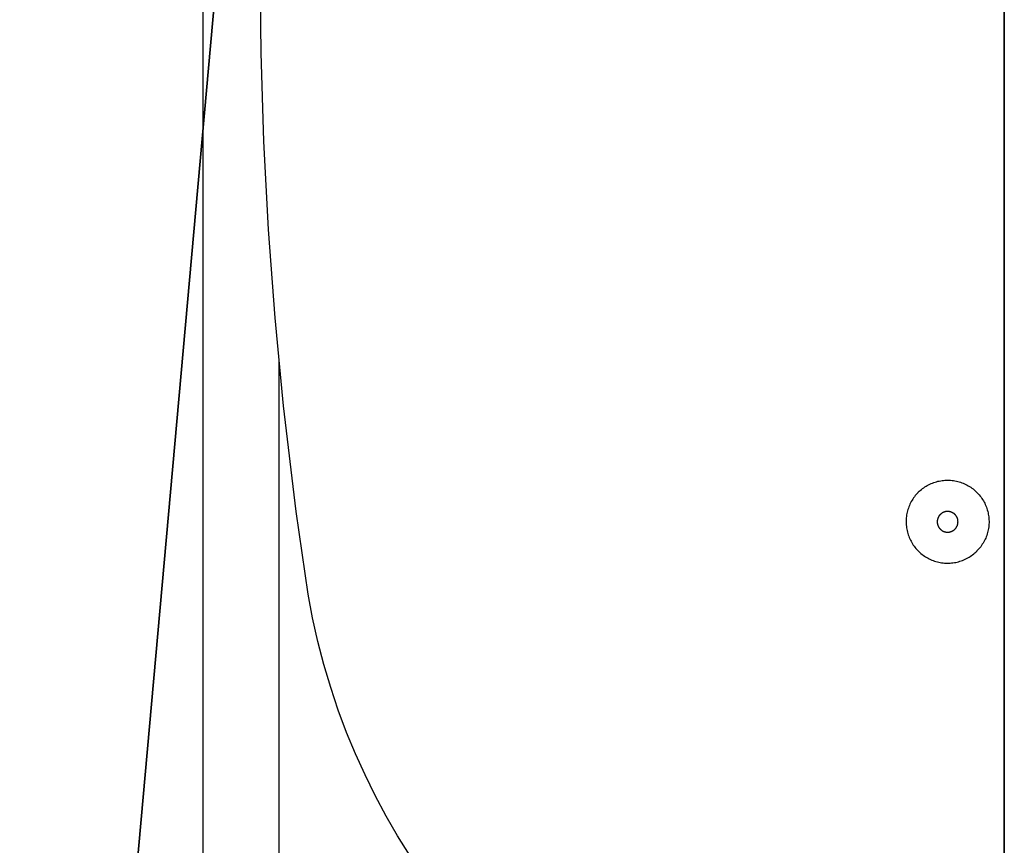
# Model space of a CAD drawing. Units: inches. Extents: x 0 to 396, y 0 to 371.
# Drawn here: x 126 to 132, y 142 to 147 of the extents above; entities that cross this region are included whole.
import ezdxf

# ---------------------------------------------------------------- set-up
doc = ezdxf.new("R2010")
doc.units = ezdxf.units.IN
doc.header["$MEASUREMENT"] = 0
for name, color, linetype in [('SEAT', 5, 'Continuous'), ('SEAT-FINISH', 7, 'Continuous'), ('SEAT-OTHER', 7, 'Continuous'), ('SEAT-PROD_NO', 7, 'Continuous'), ('SEAT-TYPE', 7, 'Continuous'), ('SEAT-VIEW', 7, 'Continuous')]:
    doc.layers.add(name, color=color, linetype=linetype)
doc.styles.get("Standard").update_dxf_attribs({"font": 'arial.ttf'})

# ---------------------------------------------------------------- blocks, each defined once
blk = doc.blocks.new('Countertop')
at = {"color": 0}
for p, q in [((132.0807, 56.907, 34.9766), (132.0807, 195.1469, 34.9766)), ((132.0807, 195.1469, 34.9766), (132.0807, 56.907, 34.9766))]:
    blk.add_line(p, q, dxfattribs=at)
at = {"color": 7, "true_color": 0xfafafa}
mesh = blk.add_polyface(dxfattribs=at)
corners = [(132.0807, 196.7925, 36.6222), (120.7712, 70.6837, 36.6222), (93.4074, 55.2098, 36.6222)]
mesh.append_faces([[corners[k] for k in face] for face in [(0, 1, 2)]], dxfattribs={"color": 7})
mesh = blk.add_polyface(dxfattribs=at)
corners = [(93.4074, 196.7925, 36.6222), (99.585, 115.8256, 36.6222), (132.0807, 196.7925, 36.6222)]
mesh.append_faces([[corners[k] for k in face] for face in [(0, 1, 2)]], dxfattribs={"color": 7})
mesh = blk.add_polyface(dxfattribs=at)
corners = [(93.4074, 55.2098, 36.6222), (132.0807, 56.8555, 34.9766), (132.0807, 196.7925, 36.6222)]
mesh.append_faces([[corners[k] for k in face] for face in [(0, 1, 2)]], dxfattribs={"color": 7})
mesh = blk.add_polyface(dxfattribs=at)
corners = [(132.0807, 196.7925, 36.6222), (99.585, 115.8256, 36.6222), (120.7712, 115.8256, 36.6222)]
mesh.append_faces([[corners[k] for k in face] for face in [(0, 1, 2)]], dxfattribs={"color": 7})
mesh = blk.add_polyface(dxfattribs=at)
corners = [(132.0807, 196.7925, 36.6222), (120.7712, 115.8256, 36.6222), (120.7712, 70.6837, 36.6222)]
mesh.append_faces([[corners[k] for k in face] for face in [(0, 1, 2)]], dxfattribs={"color": 7})
mesh = blk.add_polyface(dxfattribs=at)
corners = [(132.0807, 196.7925, 36.6222), (132.0807, 56.907, 34.9766), (132.0807, 195.1469, 34.9766)]
mesh.append_faces([[corners[k] for k in face] for face in [(0, 1, 2)]], dxfattribs={"color": 7})
mesh = blk.add_polyface(dxfattribs=at)
corners = [(132.0807, 195.1469, 34.9766), (132.0807, 56.907, 34.9766), (120.561, 195.1469, 34.9766)]
mesh.append_faces([[corners[k] for k in face] for face in [(0, 1, 2)]], dxfattribs={"color": 7})
mesh = blk.add_polyface(dxfattribs=at)
corners = [(120.561, 195.1469, 34.9766), (132.0807, 56.907, 34.9766), (120.561, 56.907, 34.9766)]
mesh.append_faces([[corners[k] for k in face] for face in [(0, 1, 2)]], dxfattribs={"color": 7})
blk = doc.blocks.new('3SED30LN_0P')
at = {"layer": 'SEAT'}
for p, q in [((-7.4129, 6.6451), (-7.4129, -6.6451)), ((-7.0812, -0.504), (-7.0866, 0)), ((-7.0651, -1.0076), (-7.0812, -0.504)), ((-7.0383, -1.5106), (-7.0651, -1.0076)), ((-7.0007, -2.0129), (-7.0383, -1.5106)), ((-6.9524, -2.5143), (-7.0007, -2.0129)), ((-6.9798, -2.2441), (-6.9798, -6.6451)), ((-6.8803, -3.1161), (-6.9524, -2.5143)), ((-3.2954, -2.971), (-3.2884, -2.967)), ((-3.2884, -2.967), (-3.2813, -2.9631)), ((-3.2813, -2.9631), (-3.274, -2.9595)), ((-3.274, -2.9595), (-3.2666, -2.9562)), ((-3.2666, -2.9562), (-3.259, -2.9531)), ((-3.259, -2.9531), (-3.2514, -2.9503)), ((-3.2514, -2.9503), (-3.2437, -2.9478)), ((-3.2437, -2.9478), (-3.2359, -2.9455)), ((-3.2359, -2.9455), (-3.2281, -2.9435)), ((-3.2281, -2.9435), (-3.2201, -2.9417)), ((-3.2201, -2.9417), (-3.2121, -2.9403)), ((-3.2121, -2.9403), (-3.2041, -2.9391)), ((-3.2041, -2.9391), (-3.196, -2.9382)), ((-3.196, -2.9382), (-3.1879, -2.9375)), ((-3.1879, -2.9375), (-3.1798, -2.9372)), ((-3.1798, -2.9372), (-3.1717, -2.9371)), ((-3.1717, -2.9371), (-3.1636, -2.9373)), ((-3.1636, -2.9373), (-3.1555, -2.9378)), ((-3.1555, -2.9378), (-3.1473, -2.9385)), ((-3.1473, -2.9385), (-3.1393, -2.9396)), ((-3.1393, -2.9396), (-3.1312, -2.9409)), ((-3.1312, -2.9409), (-3.1232, -2.9425)), ((-3.1232, -2.9425), (-3.1153, -2.9444)), ((-3.1153, -2.9444), (-3.1074, -2.9465)), ((-3.1074, -2.9465), (-3.0996, -2.9489)), ((-3.0996, -2.9489), (-3.0919, -2.9516)), ((-3.0919, -2.9516), (-3.0843, -2.9546)), ((-3.0843, -2.9546), (-3.0768, -2.9578)), ((-3.0768, -2.9578), (-3.0694, -2.9612)), ((-3.0694, -2.9612), (-3.0622, -2.9649)), ((-3.0622, -2.9649), (-3.055, -2.9689)), ((-3.055, -2.9689), (-3.0481, -2.9731)), ((-3.3568, -3.0246), (-3.3618, -3.031)), ((-3.3515, -3.0183), (-3.3568, -3.0246)), ((-3.3461, -3.0123), (-3.3515, -3.0183)), ((-3.3404, -3.0064), (-3.3461, -3.0123)), ((-3.3404, -3.0064), (-3.3401, -3.006)), ((-3.3401, -3.006), (-3.3342, -3.0004)), ((-3.3342, -3.0004), (-3.3282, -2.9949)), ((-3.3282, -2.9949), (-3.322, -2.9897)), ((-3.322, -2.9897), (-3.3156, -2.9847)), ((-3.3156, -2.9847), (-3.309, -2.9799)), ((-3.309, -2.9799), (-3.3023, -2.9754)), ((-3.3023, -2.9754), (-3.2954, -2.971)), ((-3.0481, -2.9731), (-3.0412, -2.9776)), ((-3.0412, -2.9776), (-3.0345, -2.9822)), ((-3.0345, -2.9822), (-3.028, -2.9871)), ((-3.028, -2.9871), (-3.0217, -2.9923)), ((-3.0217, -2.9923), (-3.0155, -2.9976)), ((-3.0155, -2.9976), (-3.0096, -3.0032)), ((-3.0096, -3.0032), (-3.0038, -3.0089)), ((-3.0038, -3.0089), (-2.9982, -3.0149)), ((-2.9982, -3.0149), (-2.9929, -3.021)), ((-2.9929, -3.021), (-2.9877, -3.0273)), ((-3.3903, -3.0803), (-3.3934, -3.0879)), ((-3.387, -3.0729), (-3.3903, -3.0803)), ((-3.3834, -3.0655), (-3.387, -3.0729)), ((-3.3795, -3.0584), (-3.3834, -3.0655)), ((-3.3755, -3.0513), (-3.3795, -3.0584)), ((-3.3711, -3.0444), (-3.3755, -3.0513)), ((-3.3666, -3.0376), (-3.3711, -3.0444)), ((-3.3618, -3.031), (-3.3666, -3.0376)), ((-2.9877, -3.0273), (-2.9828, -3.0338)), ((-2.9828, -3.0338), (-2.9781, -3.0405)), ((-2.9781, -3.0405), (-2.9736, -3.0473)), ((-2.9736, -3.0473), (-2.9694, -3.0543)), ((-2.9694, -3.0543), (-2.9654, -3.0614)), ((-2.9654, -3.0614), (-2.9616, -3.0686)), ((-2.9616, -3.0686), (-2.9582, -3.076)), ((-2.9582, -3.076), (-2.9549, -3.0835)), ((-6.8125, -3.5849), (-6.8803, -3.1161)), ((-3.4062, -3.135), (-3.4073, -3.1431)), ((-3.4047, -3.127), (-3.4062, -3.135)), ((-3.403, -3.119), (-3.4047, -3.127)), ((-3.401, -3.1111), (-3.403, -3.119)), ((-3.3987, -3.1033), (-3.401, -3.1111)), ((-3.3962, -3.0955), (-3.3987, -3.1033)), ((-3.3934, -3.0879), (-3.3962, -3.0955)), ((-3.2201, -3.1386), (-3.2213, -3.1403)), ((-3.2188, -3.137), (-3.2201, -3.1386)), ((-3.2175, -3.1354), (-3.2188, -3.137)), ((-3.2161, -3.1339), (-3.2175, -3.1354)), ((-3.2147, -3.1324), (-3.2161, -3.1339)), ((-3.2133, -3.131), (-3.2147, -3.1324)), ((-3.2117, -3.1296), (-3.2133, -3.131)), ((-3.2102, -3.1283), (-3.2117, -3.1296)), ((-3.2086, -3.127), (-3.2102, -3.1283)), ((-3.2069, -3.1258), (-3.2086, -3.127)), ((-3.2052, -3.1246), (-3.2069, -3.1258)), ((-3.2035, -3.1235), (-3.2052, -3.1246)), ((-3.2017, -3.1225), (-3.2035, -3.1235)), ((-3.1999, -3.1215), (-3.2017, -3.1225)), ((-3.1981, -3.1206), (-3.1999, -3.1215)), ((-3.1962, -3.1198), (-3.1981, -3.1206)), ((-3.1943, -3.119), (-3.1962, -3.1198)), ((-3.1924, -3.1183), (-3.1943, -3.119)), ((-3.1905, -3.1176), (-3.1924, -3.1183)), ((-3.1885, -3.117), (-3.1905, -3.1176)), ((-3.1865, -3.1165), (-3.1885, -3.117)), ((-3.1845, -3.1161), (-3.1865, -3.1165)), ((-3.1825, -3.1157), (-3.1845, -3.1161)), ((-3.1805, -3.1154), (-3.1825, -3.1157)), ((-3.1784, -3.1152), (-3.1805, -3.1154)), ((-3.1764, -3.115), (-3.1784, -3.1152)), ((-3.1743, -3.1149), (-3.1764, -3.115)), ((-3.1723, -3.1149), (-3.1743, -3.1149)), ((-3.1702, -3.115), (-3.1723, -3.1149)), ((-3.1682, -3.1151), (-3.1702, -3.115)), ((-3.1661, -3.1153), (-3.1682, -3.1151)), ((-3.1641, -3.1156), (-3.1661, -3.1153)), ((-3.1621, -3.1159), (-3.1641, -3.1156)), ((-3.1601, -3.1163), (-3.1621, -3.1159)), ((-3.1581, -3.1168), (-3.1601, -3.1163)), ((-3.1561, -3.1173), (-3.1581, -3.1168)), ((-3.1542, -3.1179), (-3.1561, -3.1173)), ((-3.1522, -3.1186), (-3.1542, -3.1179)), ((-3.1503, -3.1194), (-3.1522, -3.1186)), ((-3.1484, -3.1202), (-3.1503, -3.1194)), ((-3.1466, -3.121), (-3.1484, -3.1202)), ((-3.1448, -3.122), (-3.1466, -3.121)), ((-3.143, -3.123), (-3.1448, -3.122)), ((-3.1412, -3.1241), (-3.143, -3.123)), ((-3.1395, -3.1252), (-3.1412, -3.1241)), ((-3.1378, -3.1264), (-3.1395, -3.1252)), ((-3.1362, -3.1276), (-3.1378, -3.1264)), ((-3.1346, -3.1289), (-3.1362, -3.1276)), ((-3.1331, -3.1303), (-3.1346, -3.1289)), ((-3.1316, -3.1317), (-3.1331, -3.1303)), ((-3.1301, -3.1331), (-3.1316, -3.1317)), ((-3.1287, -3.1346), (-3.1301, -3.1331)), ((-3.1274, -3.1362), (-3.1287, -3.1346)), ((-3.1261, -3.1378), (-3.1274, -3.1362)), ((-3.1249, -3.1394), (-3.1261, -3.1378)), ((-2.9549, -3.0835), (-2.952, -3.0911)), ((-2.952, -3.0911), (-2.9493, -3.0988)), ((-2.9493, -3.0988), (-2.9468, -3.1066)), ((-2.9468, -3.1066), (-2.9446, -3.1144)), ((-2.9446, -3.1144), (-2.9427, -3.1224)), ((-2.9427, -3.1224), (-2.9411, -3.1303)), ((-2.9411, -3.1303), (-2.9398, -3.1384)), ((-2.9398, -3.1384), (-2.9387, -3.1465)), ((-3.4089, -3.1593), (-3.4092, -3.1674)), ((-3.4092, -3.1674), (-3.4092, -3.1756)), ((-3.4092, -3.1756), (-3.409, -3.1837)), ((-3.409, -3.1837), (-3.4085, -3.1919)), ((-3.4082, -3.1512), (-3.4089, -3.1593)), ((-3.4085, -3.1919), (-3.4077, -3.2)), ((-3.4073, -3.1431), (-3.4082, -3.1512)), ((-3.2316, -3.1688), (-3.2318, -3.1709)), ((-3.2318, -3.1709), (-3.2318, -3.1729)), ((-3.2318, -3.1729), (-3.2318, -3.175)), ((-3.2318, -3.175), (-3.2318, -3.177)), ((-3.2318, -3.177), (-3.2316, -3.1791)), ((-3.2314, -3.1668), (-3.2316, -3.1688)), ((-3.2316, -3.1791), (-3.2314, -3.1811)), ((-3.2311, -3.1648), (-3.2314, -3.1668)), ((-3.2314, -3.1811), (-3.2311, -3.1832)), ((-3.2308, -3.1628), (-3.2311, -3.1648)), ((-3.2311, -3.1832), (-3.2308, -3.1852)), ((-3.2303, -3.1608), (-3.2308, -3.1628)), ((-3.2308, -3.1852), (-3.2303, -3.1872)), ((-3.2299, -3.1588), (-3.2303, -3.1608)), ((-3.2303, -3.1872), (-3.2299, -3.1892)), ((-3.2293, -3.1568), (-3.2299, -3.1588)), ((-3.2299, -3.1892), (-3.2293, -3.1911)), ((-3.2287, -3.1548), (-3.2293, -3.1568)), ((-3.2293, -3.1911), (-3.2287, -3.1931)), ((-3.228, -3.1529), (-3.2287, -3.1548)), ((-3.2287, -3.1931), (-3.228, -3.195)), ((-3.2272, -3.151), (-3.228, -3.1529)), ((-3.2264, -3.1491), (-3.2272, -3.151)), ((-3.2255, -3.1473), (-3.2264, -3.1491)), ((-3.2245, -3.1455), (-3.2255, -3.1473)), ((-3.2235, -3.1437), (-3.2245, -3.1455)), ((-3.2224, -3.142), (-3.2235, -3.1437)), ((-3.2213, -3.1403), (-3.2224, -3.142)), ((-3.1237, -3.1411), (-3.1249, -3.1394)), ((-3.1226, -3.1428), (-3.1237, -3.1411)), ((-3.1216, -3.1446), (-3.1226, -3.1428)), ((-3.1206, -3.1464), (-3.1216, -3.1446)), ((-3.1196, -3.1482), (-3.1206, -3.1464)), ((-3.1188, -3.1501), (-3.1196, -3.1482)), ((-3.118, -3.152), (-3.1188, -3.1501)), ((-3.1173, -3.1539), (-3.118, -3.152)), ((-3.118, -3.196), (-3.1173, -3.1941)), ((-3.1166, -3.1558), (-3.1173, -3.1539)), ((-3.1173, -3.1941), (-3.1166, -3.1921)), ((-3.116, -3.1578), (-3.1166, -3.1558)), ((-3.1166, -3.1921), (-3.116, -3.1902)), ((-3.1155, -3.1598), (-3.116, -3.1578)), ((-3.116, -3.1902), (-3.1155, -3.1882)), ((-3.115, -3.1618), (-3.1155, -3.1598)), ((-3.1155, -3.1882), (-3.115, -3.1862)), ((-3.1146, -3.1638), (-3.115, -3.1618)), ((-3.115, -3.1862), (-3.1146, -3.1842)), ((-3.1143, -3.1658), (-3.1146, -3.1638)), ((-3.1146, -3.1842), (-3.1143, -3.1821)), ((-3.1141, -3.1678), (-3.1143, -3.1658)), ((-3.1143, -3.1821), (-3.1141, -3.1801)), ((-3.1139, -3.1699), (-3.1141, -3.1678)), ((-3.1141, -3.1801), (-3.1139, -3.1781)), ((-3.1138, -3.1719), (-3.1139, -3.1699)), ((-3.1139, -3.1781), (-3.1138, -3.176)), ((-3.1137, -3.174), (-3.1138, -3.1719)), ((-3.1138, -3.176), (-3.1137, -3.174)), ((-2.9387, -3.1465), (-2.9379, -3.1546)), ((-2.9376, -3.1872), (-2.9382, -3.1953)), ((-2.9379, -3.1546), (-2.9374, -3.1627)), ((-2.9372, -3.179), (-2.9376, -3.1872)), ((-2.9374, -3.1627), (-2.9372, -3.1709)), ((-2.9372, -3.1709), (-2.9372, -3.179)), ((-3.4077, -3.2), (-3.4067, -3.2081)), ((-3.4067, -3.2081), (-3.4053, -3.2161)), ((-3.4053, -3.2161), (-3.4037, -3.2241)), ((-3.4037, -3.2241), (-3.4018, -3.232)), ((-3.4018, -3.232), (-3.3996, -3.2399)), ((-3.3996, -3.2399), (-3.3972, -3.2477)), ((-3.3972, -3.2477), (-3.3945, -3.2554)), ((-3.228, -3.195), (-3.2272, -3.1969)), ((-3.2272, -3.1969), (-3.2264, -3.1988)), ((-3.2264, -3.1988), (-3.2255, -3.2006)), ((-3.2255, -3.2006), (-3.2245, -3.2025)), ((-3.2245, -3.2025), (-3.2235, -3.2042)), ((-3.2235, -3.2042), (-3.2224, -3.206)), ((-3.2224, -3.206), (-3.2213, -3.2077)), ((-3.2213, -3.2077), (-3.2201, -3.2093)), ((-3.2201, -3.2093), (-3.2188, -3.211)), ((-3.2188, -3.211), (-3.2175, -3.2125)), ((-3.2175, -3.2125), (-3.2161, -3.2141)), ((-3.2161, -3.2141), (-3.2147, -3.2155)), ((-3.2147, -3.2155), (-3.2133, -3.217)), ((-3.2133, -3.217), (-3.2117, -3.2184)), ((-3.2117, -3.2184), (-3.2102, -3.2197)), ((-3.2102, -3.2197), (-3.2086, -3.2209)), ((-3.2086, -3.2209), (-3.2069, -3.2222)), ((-3.2069, -3.2222), (-3.2052, -3.2233)), ((-3.2052, -3.2233), (-3.2035, -3.2244)), ((-3.2035, -3.2244), (-3.2017, -3.2254)), ((-3.2017, -3.2254), (-3.1999, -3.2264)), ((-3.1999, -3.2264), (-3.1981, -3.2273)), ((-3.1981, -3.2273), (-3.1962, -3.2282)), ((-3.1962, -3.2282), (-3.1943, -3.229)), ((-3.1943, -3.229), (-3.1924, -3.2297)), ((-3.1924, -3.2297), (-3.1905, -3.2303)), ((-3.1905, -3.2303), (-3.1885, -3.2309)), ((-3.1885, -3.2309), (-3.1865, -3.2314)), ((-3.1865, -3.2314), (-3.1845, -3.2318)), ((-3.1845, -3.2318), (-3.1825, -3.2322)), ((-3.1825, -3.2322), (-3.1805, -3.2325)), ((-3.1805, -3.2325), (-3.1784, -3.2328)), ((-3.1784, -3.2328), (-3.1764, -3.2329)), ((-3.1764, -3.2329), (-3.1743, -3.233)), ((-3.1743, -3.233), (-3.1723, -3.233)), ((-3.1723, -3.233), (-3.1702, -3.233)), ((-3.1702, -3.233), (-3.1682, -3.2328)), ((-3.1682, -3.2328), (-3.1661, -3.2326)), ((-3.1661, -3.2326), (-3.1641, -3.2324)), ((-3.1641, -3.2324), (-3.1621, -3.232)), ((-3.1621, -3.232), (-3.1601, -3.2316)), ((-3.1601, -3.2316), (-3.1581, -3.2312)), ((-3.1581, -3.2312), (-3.1561, -3.2306)), ((-3.1561, -3.2306), (-3.1542, -3.23)), ((-3.1542, -3.23), (-3.1522, -3.2293)), ((-3.1522, -3.2293), (-3.1503, -3.2286)), ((-3.1503, -3.2286), (-3.1484, -3.2278)), ((-3.1484, -3.2278), (-3.1466, -3.2269)), ((-3.1466, -3.2269), (-3.1448, -3.2259)), ((-3.1448, -3.2259), (-3.143, -3.2249)), ((-3.143, -3.2249), (-3.1412, -3.2239)), ((-3.1412, -3.2239), (-3.1395, -3.2227)), ((-3.1395, -3.2227), (-3.1378, -3.2216)), ((-3.1378, -3.2216), (-3.1362, -3.2203)), ((-3.1362, -3.2203), (-3.1346, -3.219)), ((-3.1346, -3.219), (-3.1331, -3.2177)), ((-3.1331, -3.2177), (-3.1316, -3.2163)), ((-3.1316, -3.2163), (-3.1301, -3.2148)), ((-3.1301, -3.2148), (-3.1287, -3.2133)), ((-3.1287, -3.2133), (-3.1274, -3.2117)), ((-3.1274, -3.2117), (-3.1261, -3.2102)), ((-3.1261, -3.2102), (-3.1249, -3.2085)), ((-3.1249, -3.2085), (-3.1237, -3.2068)), ((-3.1237, -3.2068), (-3.1226, -3.2051)), ((-3.1226, -3.2051), (-3.1216, -3.2033)), ((-3.1216, -3.2033), (-3.1206, -3.2015)), ((-3.1206, -3.2015), (-3.1196, -3.1997)), ((-3.1196, -3.1997), (-3.1188, -3.1979)), ((-3.1188, -3.1979), (-3.118, -3.196)), ((-2.9477, -3.2432), (-2.9503, -3.251)), ((-2.9455, -3.2354), (-2.9477, -3.2432)), ((-2.9434, -3.2275), (-2.9455, -3.2354)), ((-2.9417, -3.2195), (-2.9434, -3.2275)), ((-2.9403, -3.2115), (-2.9417, -3.2195)), ((-2.9391, -3.2034), (-2.9403, -3.2115)), ((-2.9382, -3.1953), (-2.9391, -3.2034)), ((-3.3945, -3.2554), (-3.3915, -3.263)), ((-3.3915, -3.263), (-3.3883, -3.2705)), ((-3.3883, -3.2705), (-3.3848, -3.2778)), ((-3.3848, -3.2778), (-3.381, -3.2851)), ((-3.381, -3.2851), (-3.377, -3.2922)), ((-3.377, -3.2922), (-3.3728, -3.2992)), ((-3.3728, -3.2992), (-3.3683, -3.306)), ((-3.3683, -3.306), (-3.3636, -3.3126)), ((-2.9753, -3.3021), (-2.9799, -3.3089)), ((-2.971, -3.2952), (-2.9753, -3.3021)), ((-2.9669, -3.2881), (-2.971, -3.2952)), ((-2.9631, -3.2809), (-2.9669, -3.2881)), ((-2.9595, -3.2736), (-2.9631, -3.2809)), ((-2.9562, -3.2662), (-2.9595, -3.2736)), ((-2.9531, -3.2586), (-2.9562, -3.2662)), ((-2.9503, -3.251), (-2.9531, -3.2586)), ((-3.3636, -3.3126), (-3.3587, -3.3191)), ((-3.3587, -3.3191), (-3.3536, -3.3255)), ((-3.3536, -3.3255), (-3.3482, -3.3316)), ((-3.3482, -3.3316), (-3.3426, -3.3375)), ((-3.3426, -3.3375), (-3.3368, -3.3433)), ((-3.3368, -3.3433), (-3.3309, -3.3488)), ((-3.3309, -3.3488), (-3.3247, -3.3542)), ((-3.3247, -3.3542), (-3.3184, -3.3593)), ((-3.3184, -3.3593), (-3.3119, -3.3642)), ((-3.0374, -3.3665), (-3.0309, -3.3618)), ((-3.0309, -3.3618), (-3.0245, -3.3568)), ((-3.0245, -3.3568), (-3.0183, -3.3515)), ((-3.0183, -3.3515), (-3.0122, -3.3461)), ((-3.0122, -3.3461), (-3.0064, -3.3405)), ((-3.006, -3.3401), (-3.0064, -3.3405)), ((-3.0004, -3.3342), (-3.006, -3.3401)), ((-2.9949, -3.3281), (-3.0004, -3.3342)), ((-2.9897, -3.3219), (-2.9949, -3.3281)), ((-2.9847, -3.3155), (-2.9897, -3.3219)), ((-2.9799, -3.3089), (-2.9847, -3.3155)), ((-3.3119, -3.3642), (-3.3052, -3.3689)), ((-3.3052, -3.3689), (-3.2983, -3.3733)), ((-3.2983, -3.3733), (-3.2914, -3.3776)), ((-3.2914, -3.3776), (-3.2842, -3.3815)), ((-3.2842, -3.3815), (-3.277, -3.3852)), ((-3.277, -3.3852), (-3.2696, -3.3887)), ((-3.2696, -3.3887), (-3.2621, -3.3919)), ((-3.2621, -3.3919), (-3.2545, -3.3948)), ((-3.2545, -3.3948), (-3.2468, -3.3975)), ((-3.2468, -3.3975), (-3.239, -3.3999)), ((-3.239, -3.3999), (-3.2311, -3.4021)), ((-3.2311, -3.4021), (-3.2232, -3.404)), ((-3.2232, -3.404), (-3.2152, -3.4055)), ((-3.2152, -3.4055), (-3.2072, -3.4069)), ((-3.2072, -3.4069), (-3.1991, -3.4079)), ((-3.1991, -3.4079), (-3.191, -3.4087)), ((-3.191, -3.4087), (-3.1828, -3.4091)), ((-3.1828, -3.4091), (-3.1747, -3.4094)), ((-3.1747, -3.4094), (-3.1666, -3.4093)), ((-3.1666, -3.4093), (-3.1585, -3.4089)), ((-3.1585, -3.4089), (-3.1504, -3.4083)), ((-3.1504, -3.4083), (-3.1423, -3.4074)), ((-3.1423, -3.4074), (-3.1343, -3.4062)), ((-3.1343, -3.4062), (-3.1263, -3.4047)), ((-3.1263, -3.4047), (-3.1184, -3.403)), ((-3.1184, -3.403), (-3.1105, -3.401)), ((-3.1105, -3.401), (-3.1027, -3.3987)), ((-3.1027, -3.3987), (-3.095, -3.3961)), ((-3.095, -3.3961), (-3.0874, -3.3933)), ((-3.0874, -3.3933), (-3.0799, -3.3902)), ((-3.0799, -3.3902), (-3.0725, -3.3869)), ((-3.0725, -3.3869), (-3.0652, -3.3833)), ((-3.0652, -3.3833), (-3.058, -3.3795)), ((-3.058, -3.3795), (-3.051, -3.3754)), ((-3.051, -3.3754), (-3.0441, -3.3711)), ((-3.0441, -3.3711), (-3.0374, -3.3665)), ((-6.7872, -3.7204), (-6.8125, -3.5849)), ((-6.7572, -3.8549), (-6.7872, -3.7204)), ((-6.723, -3.987), (-6.7572, -3.8549)), ((-6.6841, -4.1178), (-6.723, -3.987)), ((-6.6411, -4.2461), (-6.6841, -4.1178)), ((-6.5937, -4.3728), (-6.6411, -4.2461)), ((-6.5434, -4.4946), (-6.5937, -4.3728)), ((-6.489, -4.6146), (-6.5434, -4.4946)), ((-6.4306, -4.7327), (-6.489, -4.6146)), ((-6.3683, -4.8488), (-6.4306, -4.7327)), ((-6.3035, -4.9605), (-6.3683, -4.8488)), ((-6.2351, -5.07), (-6.3035, -4.9605))]:
    blk.add_line(p, q, dxfattribs=at)
at = {"layer": 'SEAT-FINISH'}
blk.add_attdef('FINISH', (2, -6.5), '', height=2, dxfattribs=at)
at = {"layer": 'SEAT-OTHER'}
blk.add_attdef('OTHER', (2, -9), '', height=2, dxfattribs=at)
at = {"layer": 'SEAT-PROD_NO', "flags": 8}
blk.add_attdef('PROD_NO', (2, -4), '', height=2, dxfattribs=at)
at = {"layer": 'SEAT-TYPE', "flags": 2}
blk.add_attdef('TYPE', (2, -11.5), '', height=2, dxfattribs=at)
at = {"layer": 'SEAT-VIEW', "flags": 2}
blk.add_attdef('VIEW', (2, -14), '', height=2, dxfattribs=at)

msp = doc.modelspace()

# ---------------------------------------------------------------- block references
for name, p in [('Countertop', (0, 0)), ('3SED30LN_0P', (134.9308, 146.8635))]:
    msp.add_blockref(name, p)

doc.saveas('drawing.dxf')
